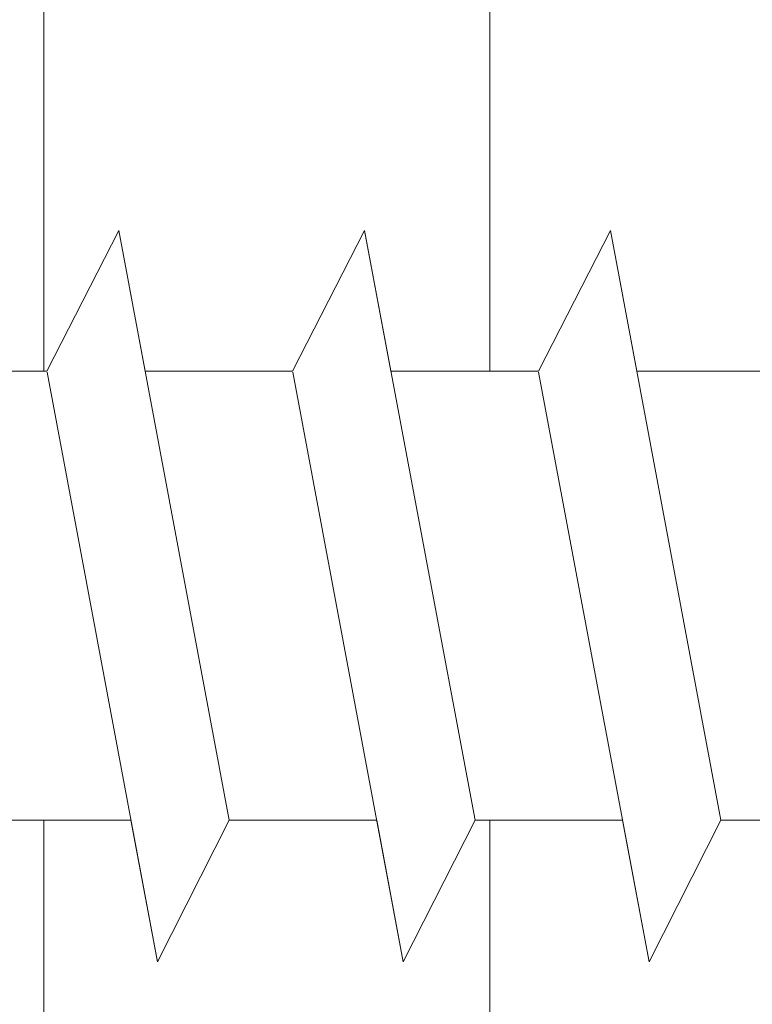
# Model space of a CAD drawing. Units: millimetres. Extents: x 4869 to 5166, y 2711 to 2928.
# Drawn here: x 4970 to 4975, y 2817 to 2824 of the extents above; entities that cross this region are included whole.
import ezdxf

# ---------------------------------------------------------------- set-up
doc = ezdxf.new("R2010")
doc.units = ezdxf.units.MM
for name, color, linetype, lineweight in [('Profile Sch', 251, 'Continuous', 15), ('Schrafur Holz', 36, 'Continuous', 18), ('Schrafur Montageb', 253, 'Continuous', 20)]:
    doc.layers.add(name, color=color, linetype=linetype, lineweight=lineweight)

msp = doc.modelspace()

# ---------------------------------------------------------------- hatches: boundary and pattern name
at = {"layer": 'Schrafur Montageb', "transparency": 33554687}
h = msp.add_hatch(color=256, dxfattribs=at)
edge = h.paths.add_edge_path()
edge.add_line((4963.4898, 2872.974), (4938.0439, 2872.9732))
edge.add_line((4938.0439, 2872.9732), (4938.0439, 2874.9732))
edge.add_line((4938.0439, 2874.9732), (4961.5886, 2874.9732))
edge.add_arc((4961.602, 2874.8338), 0.14, 95.50311, 219.9467)
edge.add_line((4961.4947, 2874.7439), (4963.4898, 2872.974))
edge = h.paths.add_edge_path()
edge.add_arc((5006.0439, 2856.4963), 2, 360, 90, ccw=False)
edge.add_line((5008.0439, 2856.4963), (5008.0439, 2850.4732))
edge.add_line((5008.0439, 2850.4732), (5010.0439, 2850.4731))
edge.add_line((5010.0439, 2850.4731), (5010.0439, 2856.4963))
edge.add_arc((5006.0439, 2856.4963), 4, 0, 90)
edge.add_line((5006.0439, 2860.4963), (5006.0439, 2864.4686))
edge.add_arc((5006.036, 2868.4764), 4.0079, 270.11243, 359.95343)
edge.add_line((5010.0439, 2868.4732), (5010.0439, 2874.4732))
edge.add_line((5010.0439, 2874.4732), (5008.0439, 2874.4732))
edge.add_line((5008.0439, 2874.4732), (5008.0439, 2868.4732))
edge.add_arc((5006.0439, 2868.4732), 2, 270, 360, ccw=False)
edge.add_line((5006.0439, 2866.4732), (5006.0439, 2872.9732))
edge.add_arc((5004.0439, 2872.9732), 2, 0, 90)
edge.add_line((5004.0439, 2874.9732), (4970.2164, 2874.9732))
edge.add_arc((4970.203, 2874.8338), 0.14, 320.0533, 84.49689, ccw=False)
edge.add_line((4970.3104, 2874.7439), (4968.3153, 2872.974))
edge.add_line((4968.3153, 2872.974), (5004.0439, 2872.9732))
edge.add_line((5004.0439, 2872.9732), (5004.0439, 2842.8329))
edge.add_line((5004.0439, 2842.8329), (4999.2073, 2837.6245))
edge.add_arc((5001.0439, 2836.8329), 2, 156.68229, 180)
edge.add_line((4999.0439, 2836.8329), (4999.0439, 2822.6031))
edge.add_line((4999.0439, 2822.6031), (5000.814, 2824.6922))
edge.add_arc((5000.9041, 2824.5853), 0.1398, 359.82316, 130.12354, ccw=False)
edge.add_line((5001.0439, 2824.5849), (5001.0439, 2836.8329))
edge.add_line((5001.0439, 2836.8329), (5005.8806, 2842.2437))
edge.add_arc((5004.0439, 2843.0353), 2, 336.68229, 360)
edge.add_line((5006.0439, 2843.0353), (5006.0439, 2858.4963))
edge = h.paths.add_edge_path()
edge.add_line((4954.0439, 2872.974), (4960.3208, 2872.974))
edge.add_line((4999.0439, 2822.6031), (4999.0439, 2826.8919))
edge = h.paths.add_edge_path()
edge.add_line((4999.0439, 2811.4732), (4999.0439, 2817.7517))
edge.add_line((4999.0439, 2817.7517), (5000.814, 2815.7567))
edge.add_arc((5000.9043, 2815.8632), 0.1396, 229.69962, 0)
edge.add_line((5001.0439, 2815.8632), (5001.0439, 2811.4732))
edge.add_line((5001.0439, 2811.4732), (4999.0439, 2811.4732))

# ---------------------------------------------------------------- linework, layer by layer
at = {"layer": 'Profile Sch'}
for p, q in [((4970.2983, 2821.8227), (4970.8107, 2822.8246)), ((4970.2983, 2821.8227), (4970.8107, 2822.8246)), ((4970.2983, 2821.8227), (4970.8107, 2822.8246)), ((4970.2983, 2821.8227), (4970.8107, 2822.8246)), ((4970.2983, 2821.8227), (4970.8107, 2822.8246)), ((4970.2983, 2821.8227), (4970.8107, 2822.8246)), ((4970.2983, 2821.8227), (4970.8107, 2822.8246)), ((4970.2983, 2821.8227), (4970.8107, 2822.8246)), ((4970.2983, 2821.8227), (4970.8107, 2822.8246)), ((4970.2983, 2821.8227), (4970.8107, 2822.8246)), ((4970.2983, 2821.8227), (4970.8107, 2822.8246)), ((4970.2983, 2821.8227), (4970.8107, 2822.8246)), ((4970.2983, 2821.8227), (4970.8107, 2822.8246)), ((4970.2983, 2821.8227), (4970.8107, 2822.8246)), ((4970.2983, 2821.8227), (4970.8107, 2822.8246)), ((4970.2983, 2821.8227), (4970.8107, 2822.8246)), ((4970.2983, 2821.8227), (4970.8107, 2822.8246)), ((4970.2983, 2821.8227), (4970.8107, 2822.8246)), ((4970.2983, 2821.8227), (4970.8107, 2822.8246)), ((4970.2983, 2821.8227), (4970.8107, 2822.8246)), ((4970.2983, 2821.8227), (4970.8107, 2822.8246)), ((4970.2983, 2821.8227), (4970.8107, 2822.8246)), ((4970.2983, 2821.8227), (4970.8107, 2822.8246)), ((4970.2983, 2821.8227), (4970.8107, 2822.8246)), ((4970.2983, 2821.8227), (4970.8107, 2822.8246)), ((4970.2983, 2821.8227), (4970.8107, 2822.8246)), ((4970.2983, 2821.8227), (4970.8107, 2822.8246)), ((4970.2983, 2821.8227), (4970.8107, 2822.8246)), ((4970.2983, 2821.8227), (4970.8107, 2822.8246)), ((4970.2983, 2821.8227), (4970.8107, 2822.8246)), ((4970.2983, 2821.8227), (4970.8107, 2822.8246)), ((4970.2983, 2821.8227), (4970.8107, 2822.8246)), ((4970.2983, 2821.8227), (4970.8107, 2822.8246)), ((4970.2983, 2821.8227), (4970.8107, 2822.8246)), ((4970.2983, 2821.8227), (4970.8107, 2822.8246)), ((4970.2983, 2821.8227), (4970.8107, 2822.8246)), ((4970.9983, 2821.8227), (4970.8107, 2822.8246)), ((4971.5971, 2818.6246), (4970.8107, 2822.8246)), ((4971.5971, 2818.6246), (4970.8107, 2822.8246)), ((4970.9983, 2821.8227), (4970.8107, 2822.8246)), ((4971.5971, 2818.6246), (4970.8107, 2822.8246)), ((4971.5971, 2818.6246), (4970.8107, 2822.8246)), ((4970.9983, 2821.8227), (4970.8107, 2822.8246)), ((4971.5971, 2818.6246), (4970.8107, 2822.8246)), ((4971.5971, 2818.6246), (4970.8107, 2822.8246)), ((4970.9983, 2821.8227), (4970.8107, 2822.8246)), ((4971.5971, 2818.6246), (4970.8107, 2822.8246)), ((4971.5971, 2818.6246), (4970.8107, 2822.8246)), ((4970.9983, 2821.8227), (4970.8107, 2822.8246)), ((4971.5971, 2818.6246), (4970.8107, 2822.8246)), ((4971.5971, 2818.6246), (4970.8107, 2822.8246)), ((4970.9983, 2821.8227), (4970.8107, 2822.8246)), ((4971.5971, 2818.6246), (4970.8107, 2822.8246)), ((4971.5971, 2818.6246), (4970.8107, 2822.8246)), ((4970.9983, 2821.8227), (4970.8107, 2822.8246)), ((4971.5971, 2818.6246), (4970.8107, 2822.8246)), ((4971.5971, 2818.6246), (4970.8107, 2822.8246)), ((4970.9983, 2821.8227), (4970.8107, 2822.8246)), ((4971.5971, 2818.6246), (4970.8107, 2822.8246)), ((4971.5971, 2818.6246), (4970.8107, 2822.8246)), ((4970.9983, 2821.8227), (4970.8107, 2822.8246)), ((4971.5971, 2818.6246), (4970.8107, 2822.8246)), ((4971.5971, 2818.6246), (4970.8107, 2822.8246)), ((4970.9983, 2821.8227), (4970.8107, 2822.8246)), ((4971.5971, 2818.6246), (4970.8107, 2822.8246)), ((4971.5971, 2818.6246), (4970.8107, 2822.8246)), ((4970.9983, 2821.8227), (4970.8107, 2822.8246)), ((4971.5971, 2818.6246), (4970.8107, 2822.8246)), ((4971.5971, 2818.6246), (4970.8107, 2822.8246)), ((4970.9983, 2821.8227), (4970.8107, 2822.8246)), ((4971.5971, 2818.6246), (4970.8107, 2822.8246)), ((4971.5971, 2818.6246), (4970.8107, 2822.8246)), ((4972.0483, 2821.8227), (4972.5607, 2822.8246)), ((4972.0483, 2821.8227), (4972.5607, 2822.8246)), ((4972.0483, 2821.8227), (4972.5607, 2822.8246)), ((4972.0483, 2821.8227), (4972.5607, 2822.8246)), ((4972.0483, 2821.8227), (4972.5607, 2822.8246)), ((4972.0483, 2821.8227), (4972.5607, 2822.8246)), ((4972.0483, 2821.8227), (4972.5607, 2822.8246)), ((4972.0483, 2821.8227), (4972.5607, 2822.8246)), ((4972.0483, 2821.8227), (4972.5607, 2822.8246)), ((4972.0483, 2821.8227), (4972.5607, 2822.8246)), ((4972.0483, 2821.8227), (4972.5607, 2822.8246)), ((4972.0483, 2821.8227), (4972.5607, 2822.8246)), ((4972.0483, 2821.8227), (4972.5607, 2822.8246)), ((4972.0483, 2821.8227), (4972.5607, 2822.8246)), ((4972.0483, 2821.8227), (4972.5607, 2822.8246)), ((4972.0483, 2821.8227), (4972.5607, 2822.8246)), ((4972.0483, 2821.8227), (4972.5607, 2822.8246)), ((4972.0483, 2821.8227), (4972.5607, 2822.8246)), ((4972.0483, 2821.8227), (4972.5607, 2822.8246)), ((4972.0483, 2821.8227), (4972.5607, 2822.8246)), ((4972.0483, 2821.8227), (4972.5607, 2822.8246)), ((4972.0483, 2821.8227), (4972.5607, 2822.8246)), ((4972.0483, 2821.8227), (4972.5607, 2822.8246)), ((4972.0483, 2821.8227), (4972.5607, 2822.8246)), ((4972.0483, 2821.8227), (4972.5607, 2822.8246)), ((4972.0483, 2821.8227), (4972.5607, 2822.8246)), ((4972.0483, 2821.8227), (4972.5607, 2822.8246)), ((4972.0483, 2821.8227), (4972.5607, 2822.8246)), ((4972.0483, 2821.8227), (4972.5607, 2822.8246)), ((4972.0483, 2821.8227), (4972.5607, 2822.8246)), ((4972.0483, 2821.8227), (4972.5607, 2822.8246)), ((4972.0483, 2821.8227), (4972.5607, 2822.8246)), ((4972.0483, 2821.8227), (4972.5607, 2822.8246)), ((4972.0483, 2821.8227), (4972.5607, 2822.8246)), ((4972.0483, 2821.8227), (4972.5607, 2822.8246)), ((4972.0483, 2821.8227), (4972.5607, 2822.8246)), ((4972.7483, 2821.8227), (4972.5607, 2822.8246)), ((4973.3471, 2818.6246), (4972.5607, 2822.8246)), ((4973.3471, 2818.6246), (4972.5607, 2822.8246)), ((4972.7483, 2821.8227), (4972.5607, 2822.8246)), ((4973.3471, 2818.6246), (4972.5607, 2822.8246)), ((4973.3471, 2818.6246), (4972.5607, 2822.8246)), ((4972.7483, 2821.8227), (4972.5607, 2822.8246)), ((4973.3471, 2818.6246), (4972.5607, 2822.8246)), ((4973.3471, 2818.6246), (4972.5607, 2822.8246)), ((4972.7483, 2821.8227), (4972.5607, 2822.8246)), ((4973.3471, 2818.6246), (4972.5607, 2822.8246)), ((4973.3471, 2818.6246), (4972.5607, 2822.8246)), ((4972.7483, 2821.8227), (4972.5607, 2822.8246)), ((4973.3471, 2818.6246), (4972.5607, 2822.8246)), ((4973.3471, 2818.6246), (4972.5607, 2822.8246)), ((4972.7483, 2821.8227), (4972.5607, 2822.8246)), ((4973.3471, 2818.6246), (4972.5607, 2822.8246)), ((4973.3471, 2818.6246), (4972.5607, 2822.8246)), ((4972.7483, 2821.8227), (4972.5607, 2822.8246)), ((4973.3471, 2818.6246), (4972.5607, 2822.8246)), ((4973.3471, 2818.6246), (4972.5607, 2822.8246)), ((4972.7483, 2821.8227), (4972.5607, 2822.8246)), ((4973.3471, 2818.6246), (4972.5607, 2822.8246)), ((4973.3471, 2818.6246), (4972.5607, 2822.8246)), ((4972.7483, 2821.8227), (4972.5607, 2822.8246)), ((4973.3471, 2818.6246), (4972.5607, 2822.8246)), ((4973.3471, 2818.6246), (4972.5607, 2822.8246)), ((4972.7483, 2821.8227), (4972.5607, 2822.8246)), ((4973.3471, 2818.6246), (4972.5607, 2822.8246)), ((4973.3471, 2818.6246), (4972.5607, 2822.8246)), ((4972.7483, 2821.8227), (4972.5607, 2822.8246)), ((4973.3471, 2818.6246), (4972.5607, 2822.8246)), ((4973.3471, 2818.6246), (4972.5607, 2822.8246)), ((4972.7483, 2821.8227), (4972.5607, 2822.8246)), ((4973.3471, 2818.6246), (4972.5607, 2822.8246)), ((4973.3471, 2818.6246), (4972.5607, 2822.8246)), ((4973.7983, 2821.8227), (4974.3107, 2822.8246)), ((4973.7983, 2821.8227), (4974.3107, 2822.8246)), ((4973.7983, 2821.8227), (4974.3107, 2822.8246)), ((4973.7983, 2821.8227), (4974.3107, 2822.8246)), ((4973.7983, 2821.8227), (4974.3107, 2822.8246)), ((4973.7983, 2821.8227), (4974.3107, 2822.8246)), ((4973.7983, 2821.8227), (4974.3107, 2822.8246)), ((4973.7983, 2821.8227), (4974.3107, 2822.8246)), ((4973.7983, 2821.8227), (4974.3107, 2822.8246)), ((4973.7983, 2821.8227), (4974.3107, 2822.8246)), ((4973.7983, 2821.8227), (4974.3107, 2822.8246)), ((4973.7983, 2821.8227), (4974.3107, 2822.8246)), ((4973.7983, 2821.8227), (4974.3107, 2822.8246)), ((4973.7983, 2821.8227), (4974.3107, 2822.8246)), ((4973.7983, 2821.8227), (4974.3107, 2822.8246)), ((4973.7983, 2821.8227), (4974.3107, 2822.8246)), ((4973.7983, 2821.8227), (4974.3107, 2822.8246)), ((4973.7983, 2821.8227), (4974.3107, 2822.8246)), ((4973.7983, 2821.8227), (4974.3107, 2822.8246)), ((4973.7983, 2821.8227), (4974.3107, 2822.8246)), ((4973.7983, 2821.8227), (4974.3107, 2822.8246)), ((4973.7983, 2821.8227), (4974.3107, 2822.8246)), ((4973.7983, 2821.8227), (4974.3107, 2822.8246)), ((4973.7983, 2821.8227), (4974.3107, 2822.8246)), ((4973.7983, 2821.8227), (4974.3107, 2822.8246)), ((4973.7983, 2821.8227), (4974.3107, 2822.8246)), ((4973.7983, 2821.8227), (4974.3107, 2822.8246)), ((4973.7983, 2821.8227), (4974.3107, 2822.8246)), ((4973.7983, 2821.8227), (4974.3107, 2822.8246)), ((4973.7983, 2821.8227), (4974.3107, 2822.8246)), ((4973.7983, 2821.8227), (4974.3107, 2822.8246)), ((4973.7983, 2821.8227), (4974.3107, 2822.8246)), ((4973.7983, 2821.8227), (4974.3107, 2822.8246)), ((4973.7983, 2821.8227), (4974.3107, 2822.8246)), ((4973.7983, 2821.8227), (4974.3107, 2822.8246)), ((4973.7983, 2821.8227), (4974.3107, 2822.8246)), ((4974.4983, 2821.8227), (4974.3107, 2822.8246)), ((4975.0971, 2818.6246), (4974.3107, 2822.8246)), ((4975.0971, 2818.6246), (4974.3107, 2822.8246)), ((4974.4983, 2821.8227), (4974.3107, 2822.8246)), ((4975.0971, 2818.6246), (4974.3107, 2822.8246)), ((4975.0971, 2818.6246), (4974.3107, 2822.8246)), ((4974.4983, 2821.8227), (4974.3107, 2822.8246)), ((4975.0971, 2818.6246), (4974.3107, 2822.8246)), ((4975.0971, 2818.6246), (4974.3107, 2822.8246)), ((4974.4983, 2821.8227), (4974.3107, 2822.8246)), ((4975.0971, 2818.6246), (4974.3107, 2822.8246)), ((4975.0971, 2818.6246), (4974.3107, 2822.8246)), ((4974.4983, 2821.8227), (4974.3107, 2822.8246)), ((4974.4983, 2821.8227), (4974.3107, 2822.8246)), ((4974.4983, 2821.8227), (4974.3107, 2822.8246)), ((4974.4983, 2821.8227), (4974.3107, 2822.8246)), ((4974.4983, 2821.8227), (4974.3107, 2822.8246)), ((4974.4983, 2821.8227), (4974.3107, 2822.8246)), ((4974.4983, 2821.8227), (4974.3107, 2822.8246)), ((4974.4983, 2821.8227), (4974.3107, 2822.8246)), ((4970.2983, 2821.8227), (4969.2483, 2821.8227)), ((4970.2983, 2821.8227), (4969.2483, 2821.8227)), ((4970.2983, 2821.8227), (4969.2483, 2821.8227)), ((4970.2983, 2821.8227), (4969.2483, 2821.8227)), ((4970.2983, 2821.8227), (4969.2483, 2821.8227)), ((4970.2983, 2821.8227), (4969.2483, 2821.8227)), ((4970.2983, 2821.8227), (4969.2483, 2821.8227)), ((4970.2983, 2821.8227), (4969.2483, 2821.8227)), ((4970.2983, 2821.8227), (4969.2483, 2821.8227)), ((4970.2983, 2821.8227), (4969.2483, 2821.8227)), ((4970.2983, 2821.8227), (4969.2483, 2821.8227)), ((4970.2983, 2821.8227), (4969.2483, 2821.8227)), ((4970.2983, 2821.8227), (4969.2483, 2821.8227)), ((4970.2983, 2821.8227), (4969.2483, 2821.8227)), ((4970.2983, 2821.8227), (4969.2483, 2821.8227)), ((4970.2983, 2821.8227), (4969.2483, 2821.8227)), ((4970.2983, 2821.8227), (4969.2483, 2821.8227)), ((4970.2983, 2821.8227), (4969.2483, 2821.8227)), ((4970.2983, 2821.8227), (4969.2483, 2821.8227)), ((4970.2983, 2821.8227), (4969.2483, 2821.8227)), ((4970.2983, 2821.8227), (4969.2483, 2821.8227)), ((4970.2983, 2821.8227), (4969.2483, 2821.8227)), ((4970.2983, 2821.8227), (4969.2483, 2821.8227)), ((4970.2983, 2821.8227), (4969.2483, 2821.8227)), ((4971.0859, 2817.6165), (4970.2994, 2821.8165)), ((4971.0859, 2817.6165), (4970.2994, 2821.8165)), ((4971.0859, 2817.6165), (4970.2994, 2821.8165)), ((4971.0859, 2817.6165), (4970.2994, 2821.8165)), ((4971.0859, 2817.6165), (4970.2994, 2821.8165)), ((4971.0859, 2817.6165), (4970.2994, 2821.8165)), ((4971.0859, 2817.6165), (4970.2994, 2821.8165)), ((4971.0859, 2817.6165), (4970.2994, 2821.8165)), ((4971.0859, 2817.6165), (4970.2994, 2821.8165)), ((4971.0859, 2817.6165), (4970.2994, 2821.8165)), ((4971.0859, 2817.6165), (4970.2994, 2821.8165)), ((4971.0859, 2817.6165), (4970.2994, 2821.8165)), ((4971.0859, 2817.6165), (4970.2994, 2821.8165)), ((4971.0859, 2817.6165), (4970.2994, 2821.8165)), ((4971.0859, 2817.6165), (4970.2994, 2821.8165)), ((4971.0859, 2817.6165), (4970.2994, 2821.8165)), ((4971.0859, 2817.6165), (4970.2994, 2821.8165)), ((4971.0859, 2817.6165), (4970.2994, 2821.8165)), ((4971.0859, 2817.6165), (4970.2994, 2821.8165)), ((4971.0859, 2817.6165), (4970.2994, 2821.8165)), ((4971.0859, 2817.6165), (4970.2994, 2821.8165)), ((4971.0859, 2817.6165), (4970.2994, 2821.8165)), ((4971.0859, 2817.6165), (4970.2994, 2821.8165)), ((4971.0859, 2817.6165), (4970.2994, 2821.8165)), ((4972.0483, 2821.8227), (4970.9983, 2821.8227)), ((4972.0483, 2821.8227), (4970.9983, 2821.8227)), ((4972.0483, 2821.8227), (4970.9983, 2821.8227)), ((4972.0483, 2821.8227), (4970.9983, 2821.8227)), ((4972.0483, 2821.8227), (4970.9983, 2821.8227)), ((4972.0483, 2821.8227), (4970.9983, 2821.8227)), ((4972.0483, 2821.8227), (4970.9983, 2821.8227)), ((4972.0483, 2821.8227), (4970.9983, 2821.8227)), ((4972.0483, 2821.8227), (4970.9983, 2821.8227)), ((4972.0483, 2821.8227), (4970.9983, 2821.8227)), ((4972.0483, 2821.8227), (4970.9983, 2821.8227)), ((4972.0483, 2821.8227), (4970.9983, 2821.8227)), ((4972.0483, 2821.8227), (4970.9983, 2821.8227)), ((4972.0483, 2821.8227), (4970.9983, 2821.8227)), ((4972.0483, 2821.8227), (4970.9983, 2821.8227)), ((4972.0483, 2821.8227), (4970.9983, 2821.8227)), ((4972.0483, 2821.8227), (4970.9983, 2821.8227)), ((4972.0483, 2821.8227), (4970.9983, 2821.8227)), ((4972.0483, 2821.8227), (4970.9983, 2821.8227)), ((4972.0483, 2821.8227), (4970.9983, 2821.8227)), ((4972.0483, 2821.8227), (4970.9983, 2821.8227)), ((4972.0483, 2821.8227), (4970.9983, 2821.8227)), ((4972.0483, 2821.8227), (4970.9983, 2821.8227)), ((4972.0483, 2821.8227), (4970.9983, 2821.8227)), ((4972.8359, 2817.6165), (4972.0494, 2821.8165)), ((4972.8359, 2817.6165), (4972.0494, 2821.8165)), ((4972.8359, 2817.6165), (4972.0494, 2821.8165)), ((4972.8359, 2817.6165), (4972.0494, 2821.8165)), ((4972.8359, 2817.6165), (4972.0494, 2821.8165)), ((4972.8359, 2817.6165), (4972.0494, 2821.8165)), ((4972.8359, 2817.6165), (4972.0494, 2821.8165)), ((4972.8359, 2817.6165), (4972.0494, 2821.8165)), ((4972.8359, 2817.6165), (4972.0494, 2821.8165)), ((4972.8359, 2817.6165), (4972.0494, 2821.8165)), ((4972.8359, 2817.6165), (4972.0494, 2821.8165)), ((4972.8359, 2817.6165), (4972.0494, 2821.8165)), ((4972.8359, 2817.6165), (4972.0494, 2821.8165)), ((4972.8359, 2817.6165), (4972.0494, 2821.8165)), ((4972.8359, 2817.6165), (4972.0494, 2821.8165)), ((4972.8359, 2817.6165), (4972.0494, 2821.8165)), ((4972.8359, 2817.6165), (4972.0494, 2821.8165)), ((4972.8359, 2817.6165), (4972.0494, 2821.8165)), ((4972.8359, 2817.6165), (4972.0494, 2821.8165)), ((4972.8359, 2817.6165), (4972.0494, 2821.8165)), ((4972.8359, 2817.6165), (4972.0494, 2821.8165)), ((4972.8359, 2817.6165), (4972.0494, 2821.8165)), ((4972.8359, 2817.6165), (4972.0494, 2821.8165)), ((4972.8359, 2817.6165), (4972.0494, 2821.8165)), ((4973.7983, 2821.8227), (4972.7483, 2821.8227)), ((4973.7983, 2821.8227), (4972.7483, 2821.8227)), ((4973.7983, 2821.8227), (4972.7483, 2821.8227)), ((4973.7983, 2821.8227), (4972.7483, 2821.8227)), ((4973.7983, 2821.8227), (4972.7483, 2821.8227)), ((4973.7983, 2821.8227), (4972.7483, 2821.8227)), ((4973.7983, 2821.8227), (4972.7483, 2821.8227)), ((4973.7983, 2821.8227), (4972.7483, 2821.8227)), ((4973.7983, 2821.8227), (4972.7483, 2821.8227)), ((4973.7983, 2821.8227), (4972.7483, 2821.8227)), ((4973.7983, 2821.8227), (4972.7483, 2821.8227)), ((4973.7983, 2821.8227), (4972.7483, 2821.8227)), ((4973.7983, 2821.8227), (4972.7483, 2821.8227)), ((4973.7983, 2821.8227), (4972.7483, 2821.8227)), ((4973.7983, 2821.8227), (4972.7483, 2821.8227)), ((4973.7983, 2821.8227), (4972.7483, 2821.8227)), ((4973.7983, 2821.8227), (4972.7483, 2821.8227)), ((4973.7983, 2821.8227), (4972.7483, 2821.8227)), ((4973.7983, 2821.8227), (4972.7483, 2821.8227)), ((4973.7983, 2821.8227), (4972.7483, 2821.8227)), ((4973.7983, 2821.8227), (4972.7483, 2821.8227)), ((4973.7983, 2821.8227), (4972.7483, 2821.8227)), ((4973.7983, 2821.8227), (4972.7483, 2821.8227)), ((4973.7983, 2821.8227), (4972.7483, 2821.8227)), ((4974.5859, 2817.6165), (4973.7994, 2821.8165)), ((4974.5859, 2817.6165), (4973.7994, 2821.8165)), ((4974.5859, 2817.6165), (4973.7994, 2821.8165)), ((4974.5859, 2817.6165), (4973.7994, 2821.8165)), ((4974.5859, 2817.6165), (4973.7994, 2821.8165)), ((4974.5859, 2817.6165), (4973.7994, 2821.8165)), ((4974.5859, 2817.6165), (4973.7994, 2821.8165)), ((4974.5859, 2817.6165), (4973.7994, 2821.8165)), ((4974.5859, 2817.6165), (4973.7994, 2821.8165)), ((4974.5859, 2817.6165), (4973.7994, 2821.8165)), ((4974.5859, 2817.6165), (4973.7994, 2821.8165)), ((4974.5859, 2817.6165), (4973.7994, 2821.8165)), ((4974.5859, 2817.6165), (4973.7994, 2821.8165)), ((4974.5859, 2817.6165), (4973.7994, 2821.8165)), ((4974.5859, 2817.6165), (4973.7994, 2821.8165)), ((4974.5859, 2817.6165), (4973.7994, 2821.8165)), ((4974.5859, 2817.6165), (4973.7994, 2821.8165)), ((4974.5859, 2817.6165), (4973.7994, 2821.8165)), ((4974.5859, 2817.6165), (4973.7994, 2821.8165)), ((4974.5859, 2817.6165), (4973.7994, 2821.8165)), ((4974.5859, 2817.6165), (4973.7994, 2821.8165)), ((4974.5859, 2817.6165), (4973.7994, 2821.8165)), ((4974.5859, 2817.6165), (4973.7994, 2821.8165)), ((4974.5859, 2817.6165), (4973.7994, 2821.8165)), ((4975.5483, 2821.8227), (4974.4983, 2821.8227)), ((4975.5483, 2821.8227), (4974.4983, 2821.8227)), ((4975.5483, 2821.8227), (4974.4983, 2821.8227)), ((4975.5483, 2821.8227), (4974.4983, 2821.8227)), ((4975.5483, 2821.8227), (4974.4983, 2821.8227)), ((4975.5483, 2821.8227), (4974.4983, 2821.8227)), ((4975.5483, 2821.8227), (4974.4983, 2821.8227)), ((4975.5483, 2821.8227), (4974.4983, 2821.8227)), ((4975.5483, 2821.8227), (4974.4983, 2821.8227)), ((4975.5483, 2821.8227), (4974.4983, 2821.8227)), ((4975.5483, 2821.8227), (4974.4983, 2821.8227)), ((4975.5483, 2821.8227), (4974.4983, 2821.8227)), ((4975.5483, 2821.8227), (4974.4983, 2821.8227)), ((4975.5483, 2821.8227), (4974.4983, 2821.8227)), ((4975.5483, 2821.8227), (4974.4983, 2821.8227)), ((4975.5483, 2821.8227), (4974.4983, 2821.8227)), ((4975.5483, 2821.8227), (4974.4983, 2821.8227)), ((4975.5483, 2821.8227), (4974.4983, 2821.8227)), ((4975.5483, 2821.8227), (4974.4983, 2821.8227)), ((4975.5483, 2821.8227), (4974.4983, 2821.8227)), ((4975.5483, 2821.8227), (4974.4983, 2821.8227)), ((4975.5483, 2821.8227), (4974.4983, 2821.8227)), ((4975.5483, 2821.8227), (4974.4983, 2821.8227)), ((4975.5483, 2821.8227), (4974.4983, 2821.8227)), ((4970.8971, 2818.6246), (4969.8471, 2818.6246)), ((4970.8971, 2818.6246), (4969.8471, 2818.6246)), ((4970.8971, 2818.6246), (4969.8471, 2818.6246)), ((4970.8971, 2818.6246), (4969.8471, 2818.6246)), ((4970.8971, 2818.6246), (4969.8471, 2818.6246)), ((4970.8971, 2818.6246), (4969.8471, 2818.6246)), ((4970.8971, 2818.6246), (4969.8471, 2818.6246)), ((4970.8971, 2818.6246), (4969.8471, 2818.6246)), ((4970.8971, 2818.6246), (4969.8471, 2818.6246)), ((4970.8971, 2818.6246), (4969.8471, 2818.6246)), ((4970.8971, 2818.6246), (4969.8471, 2818.6246)), ((4970.8971, 2818.6246), (4969.8471, 2818.6246)), ((4970.8971, 2818.6246), (4969.8471, 2818.6246)), ((4970.8971, 2818.6246), (4969.8471, 2818.6246)), ((4970.8971, 2818.6246), (4969.8471, 2818.6246)), ((4970.8971, 2818.6246), (4969.8471, 2818.6246)), ((4970.8971, 2818.6246), (4969.8471, 2818.6246)), ((4970.8971, 2818.6246), (4969.8471, 2818.6246)), ((4970.8971, 2818.6246), (4969.8471, 2818.6246)), ((4970.8971, 2818.6246), (4969.8471, 2818.6246)), ((4970.8971, 2818.6246), (4969.8471, 2818.6246)), ((4970.8971, 2818.6246), (4969.8471, 2818.6246)), ((4970.8971, 2818.6246), (4969.8471, 2818.6246)), ((4970.8971, 2818.6246), (4969.8471, 2818.6246)), ((4971.0859, 2817.6165), (4970.8971, 2818.6246)), ((4971.0859, 2817.6165), (4970.8971, 2818.6246)), ((4971.0859, 2817.6165), (4970.8971, 2818.6246)), ((4971.0859, 2817.6165), (4970.8971, 2818.6246)), ((4971.0859, 2817.6165), (4970.8971, 2818.6246)), ((4971.0859, 2817.6165), (4970.8971, 2818.6246)), ((4971.0859, 2817.6165), (4970.8971, 2818.6246)), ((4971.0859, 2817.6165), (4970.8971, 2818.6246)), ((4971.0859, 2817.6165), (4970.8971, 2818.6246)), ((4971.0859, 2817.6165), (4970.8971, 2818.6246)), ((4971.0859, 2817.6165), (4970.8971, 2818.6246)), ((4971.0859, 2817.6165), (4970.8971, 2818.6246)), ((4971.0859, 2817.6165), (4971.5971, 2818.6246)), ((4971.0859, 2817.6165), (4971.5971, 2818.6246)), ((4971.0859, 2817.6165), (4971.5971, 2818.6246)), ((4971.0859, 2817.6165), (4971.5971, 2818.6246)), ((4971.0859, 2817.6165), (4971.5971, 2818.6246)), ((4971.0859, 2817.6165), (4971.5971, 2818.6246)), ((4971.0859, 2817.6165), (4971.5971, 2818.6246)), ((4971.0859, 2817.6165), (4971.5971, 2818.6246)), ((4971.0859, 2817.6165), (4971.5971, 2818.6246)), ((4971.0859, 2817.6165), (4971.5971, 2818.6246)), ((4971.0859, 2817.6165), (4971.5971, 2818.6246)), ((4971.0859, 2817.6165), (4971.5971, 2818.6246)), ((4971.0859, 2817.6165), (4971.5971, 2818.6246)), ((4971.0859, 2817.6165), (4971.5971, 2818.6246)), ((4971.0859, 2817.6165), (4971.5971, 2818.6246)), ((4971.0859, 2817.6165), (4971.5971, 2818.6246)), ((4971.0859, 2817.6165), (4971.5971, 2818.6246)), ((4971.0859, 2817.6165), (4971.5971, 2818.6246)), ((4971.0859, 2817.6165), (4971.5971, 2818.6246)), ((4971.0859, 2817.6165), (4971.5971, 2818.6246)), ((4971.0859, 2817.6165), (4971.5971, 2818.6246)), ((4971.0859, 2817.6165), (4971.5971, 2818.6246)), ((4971.0859, 2817.6165), (4971.5971, 2818.6246)), ((4971.0859, 2817.6165), (4971.5971, 2818.6246)), ((4971.0859, 2817.6165), (4971.5971, 2818.6246)), ((4971.0859, 2817.6165), (4971.5971, 2818.6246)), ((4971.0859, 2817.6165), (4971.5971, 2818.6246)), ((4971.0859, 2817.6165), (4971.5971, 2818.6246)), ((4971.0859, 2817.6165), (4971.5971, 2818.6246)), ((4971.0859, 2817.6165), (4971.5971, 2818.6246)), ((4971.0859, 2817.6165), (4971.5971, 2818.6246)), ((4971.0859, 2817.6165), (4971.5971, 2818.6246)), ((4971.0859, 2817.6165), (4971.5971, 2818.6246)), ((4971.0859, 2817.6165), (4971.5971, 2818.6246)), ((4971.0859, 2817.6165), (4971.5971, 2818.6246)), ((4971.0859, 2817.6165), (4971.5971, 2818.6246)), ((4972.6471, 2818.6246), (4971.5971, 2818.6246)), ((4972.6471, 2818.6246), (4971.5971, 2818.6246)), ((4972.6471, 2818.6246), (4971.5971, 2818.6246)), ((4972.6471, 2818.6246), (4971.5971, 2818.6246)), ((4972.6471, 2818.6246), (4971.5971, 2818.6246)), ((4972.6471, 2818.6246), (4971.5971, 2818.6246)), ((4972.6471, 2818.6246), (4971.5971, 2818.6246)), ((4972.6471, 2818.6246), (4971.5971, 2818.6246)), ((4972.6471, 2818.6246), (4971.5971, 2818.6246)), ((4972.6471, 2818.6246), (4971.5971, 2818.6246)), ((4972.6471, 2818.6246), (4971.5971, 2818.6246)), ((4972.6471, 2818.6246), (4971.5971, 2818.6246)), ((4972.6471, 2818.6246), (4971.5971, 2818.6246)), ((4972.6471, 2818.6246), (4971.5971, 2818.6246)), ((4972.6471, 2818.6246), (4971.5971, 2818.6246)), ((4972.6471, 2818.6246), (4971.5971, 2818.6246)), ((4972.6471, 2818.6246), (4971.5971, 2818.6246)), ((4972.6471, 2818.6246), (4971.5971, 2818.6246)), ((4972.6471, 2818.6246), (4971.5971, 2818.6246)), ((4972.6471, 2818.6246), (4971.5971, 2818.6246)), ((4972.6471, 2818.6246), (4971.5971, 2818.6246)), ((4972.6471, 2818.6246), (4971.5971, 2818.6246)), ((4972.6471, 2818.6246), (4971.5971, 2818.6246)), ((4972.6471, 2818.6246), (4971.5971, 2818.6246)), ((4972.8359, 2817.6165), (4972.6471, 2818.6246)), ((4972.8359, 2817.6165), (4972.6471, 2818.6246)), ((4972.8359, 2817.6165), (4972.6471, 2818.6246)), ((4972.8359, 2817.6165), (4972.6471, 2818.6246)), ((4972.8359, 2817.6165), (4972.6471, 2818.6246)), ((4972.8359, 2817.6165), (4972.6471, 2818.6246)), ((4972.8359, 2817.6165), (4972.6471, 2818.6246)), ((4972.8359, 2817.6165), (4972.6471, 2818.6246)), ((4972.8359, 2817.6165), (4972.6471, 2818.6246)), ((4972.8359, 2817.6165), (4972.6471, 2818.6246)), ((4972.8359, 2817.6165), (4972.6471, 2818.6246)), ((4972.8359, 2817.6165), (4972.6471, 2818.6246)), ((4972.8359, 2817.6165), (4973.3471, 2818.6246)), ((4972.8359, 2817.6165), (4973.3471, 2818.6246)), ((4972.8359, 2817.6165), (4973.3471, 2818.6246)), ((4972.8359, 2817.6165), (4973.3471, 2818.6246)), ((4972.8359, 2817.6165), (4973.3471, 2818.6246)), ((4972.8359, 2817.6165), (4973.3471, 2818.6246)), ((4972.8359, 2817.6165), (4973.3471, 2818.6246)), ((4972.8359, 2817.6165), (4973.3471, 2818.6246)), ((4972.8359, 2817.6165), (4973.3471, 2818.6246)), ((4972.8359, 2817.6165), (4973.3471, 2818.6246)), ((4972.8359, 2817.6165), (4973.3471, 2818.6246)), ((4972.8359, 2817.6165), (4973.3471, 2818.6246)), ((4972.8359, 2817.6165), (4973.3471, 2818.6246)), ((4972.8359, 2817.6165), (4973.3471, 2818.6246)), ((4972.8359, 2817.6165), (4973.3471, 2818.6246)), ((4972.8359, 2817.6165), (4973.3471, 2818.6246)), ((4972.8359, 2817.6165), (4973.3471, 2818.6246)), ((4972.8359, 2817.6165), (4973.3471, 2818.6246)), ((4972.8359, 2817.6165), (4973.3471, 2818.6246)), ((4972.8359, 2817.6165), (4973.3471, 2818.6246)), ((4972.8359, 2817.6165), (4973.3471, 2818.6246)), ((4972.8359, 2817.6165), (4973.3471, 2818.6246)), ((4972.8359, 2817.6165), (4973.3471, 2818.6246)), ((4972.8359, 2817.6165), (4973.3471, 2818.6246)), ((4972.8359, 2817.6165), (4973.3471, 2818.6246)), ((4972.8359, 2817.6165), (4973.3471, 2818.6246)), ((4972.8359, 2817.6165), (4973.3471, 2818.6246)), ((4972.8359, 2817.6165), (4973.3471, 2818.6246)), ((4972.8359, 2817.6165), (4973.3471, 2818.6246)), ((4972.8359, 2817.6165), (4973.3471, 2818.6246)), ((4972.8359, 2817.6165), (4973.3471, 2818.6246)), ((4972.8359, 2817.6165), (4973.3471, 2818.6246)), ((4972.8359, 2817.6165), (4973.3471, 2818.6246)), ((4972.8359, 2817.6165), (4973.3471, 2818.6246)), ((4972.8359, 2817.6165), (4973.3471, 2818.6246)), ((4972.8359, 2817.6165), (4973.3471, 2818.6246)), ((4974.3971, 2818.6246), (4973.3471, 2818.6246)), ((4974.3971, 2818.6246), (4973.3471, 2818.6246)), ((4974.3971, 2818.6246), (4973.3471, 2818.6246)), ((4974.3971, 2818.6246), (4973.3471, 2818.6246)), ((4974.3971, 2818.6246), (4973.3471, 2818.6246)), ((4974.3971, 2818.6246), (4973.3471, 2818.6246)), ((4974.3971, 2818.6246), (4973.3471, 2818.6246)), ((4974.3971, 2818.6246), (4973.3471, 2818.6246)), ((4974.3971, 2818.6246), (4973.3471, 2818.6246)), ((4974.3971, 2818.6246), (4973.3471, 2818.6246)), ((4974.3971, 2818.6246), (4973.3471, 2818.6246)), ((4974.3971, 2818.6246), (4973.3471, 2818.6246)), ((4974.5859, 2817.6165), (4974.3971, 2818.6246)), ((4974.5859, 2817.6165), (4974.3971, 2818.6246)), ((4974.5859, 2817.6165), (4974.3971, 2818.6246)), ((4974.5859, 2817.6165), (4974.3971, 2818.6246)), ((4974.5859, 2817.6165), (4974.3971, 2818.6246)), ((4974.5859, 2817.6165), (4974.3971, 2818.6246)), ((4974.5859, 2817.6165), (4974.3971, 2818.6246)), ((4974.5859, 2817.6165), (4974.3971, 2818.6246)), ((4974.5859, 2817.6165), (4974.3971, 2818.6246)), ((4974.5859, 2817.6165), (4974.3971, 2818.6246)), ((4974.5859, 2817.6165), (4974.3971, 2818.6246)), ((4974.5859, 2817.6165), (4974.3971, 2818.6246)), ((4974.5859, 2817.6165), (4975.0971, 2818.6246)), ((4974.5859, 2817.6165), (4975.0971, 2818.6246)), ((4974.5859, 2817.6165), (4975.0971, 2818.6246)), ((4974.5859, 2817.6165), (4975.0971, 2818.6246)), ((4974.5859, 2817.6165), (4975.0971, 2818.6246)), ((4974.5859, 2817.6165), (4975.0971, 2818.6246)), ((4974.5859, 2817.6165), (4975.0971, 2818.6246)), ((4974.5859, 2817.6165), (4975.0971, 2818.6246)), ((4974.5859, 2817.6165), (4975.0971, 2818.6246)), ((4974.5859, 2817.6165), (4975.0971, 2818.6246)), ((4974.5859, 2817.6165), (4975.0971, 2818.6246)), ((4974.5859, 2817.6165), (4975.0971, 2818.6246)), ((4974.5859, 2817.6165), (4975.0971, 2818.6246)), ((4974.5859, 2817.6165), (4975.0971, 2818.6246)), ((4974.5859, 2817.6165), (4975.0971, 2818.6246)), ((4974.5859, 2817.6165), (4975.0971, 2818.6246)), ((4974.5859, 2817.6165), (4975.0971, 2818.6246)), ((4974.5859, 2817.6165), (4975.0971, 2818.6246)), ((4974.5859, 2817.6165), (4975.0971, 2818.6246)), ((4974.5859, 2817.6165), (4975.0971, 2818.6246)), ((4974.5859, 2817.6165), (4975.0971, 2818.6246)), ((4974.5859, 2817.6165), (4975.0971, 2818.6246)), ((4974.5859, 2817.6165), (4975.0971, 2818.6246)), ((4974.5859, 2817.6165), (4975.0971, 2818.6246)), ((4974.5859, 2817.6165), (4975.0971, 2818.6246)), ((4974.5859, 2817.6165), (4975.0971, 2818.6246)), ((4974.5859, 2817.6165), (4975.0971, 2818.6246)), ((4974.5859, 2817.6165), (4975.0971, 2818.6246)), ((4974.5859, 2817.6165), (4975.0971, 2818.6246)), ((4974.5859, 2817.6165), (4975.0971, 2818.6246)), ((4974.5859, 2817.6165), (4975.0971, 2818.6246)), ((4974.5859, 2817.6165), (4975.0971, 2818.6246)), ((4974.5859, 2817.6165), (4975.0971, 2818.6246)), ((4974.5859, 2817.6165), (4975.0971, 2818.6246)), ((4974.5859, 2817.6165), (4975.0971, 2818.6246)), ((4974.5859, 2817.6165), (4975.0971, 2818.6246)), ((4976.1471, 2818.6246), (4975.0971, 2818.6246))]:
    msp.add_line(p, q, dxfattribs=at)
at = {"layer": 'Schrafur Holz'}
for p, q in [((4970.2767, 2821.8227), (4970.2767, 2827.825)), ((4973.4517, 2821.8227), (4973.4517, 2827.7515)), ((4970.2767, 2795.5333), (4970.2767, 2818.6246)), ((4973.4517, 2795.4598), (4973.4517, 2818.6246))]:
    msp.add_line(p, q, dxfattribs=at)

doc.saveas('drawing.dxf')
